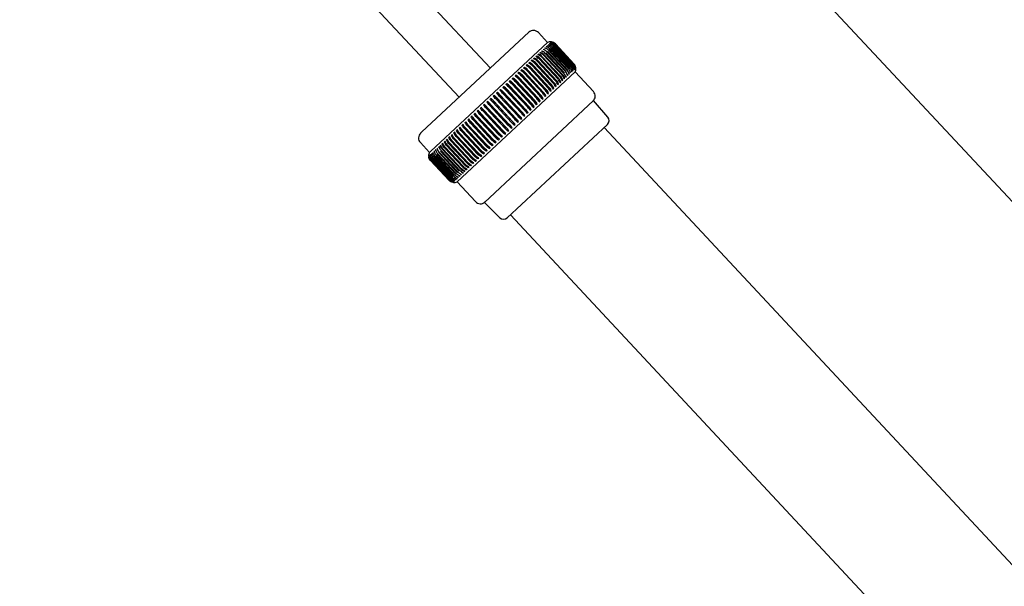
# Model space of a CAD drawing. Units: millimetres. Extents: x 57 to 227, y 40 to 187.
# Drawn here: x 95 to 132, y 138 to 159 of the extents above; entities that cross this region are included whole.
import ezdxf

# ---------------------------------------------------------------- set-up
doc = ezdxf.new("R2010")
doc.units = ezdxf.units.MM
doc.layers.add('DIMENSIONS', color=7, linetype='Continuous')
doc.styles.add('SLDTEXTSTYLE1', font='TXT', dxfattribs={"width": 0.7})
doc.dimstyles.new('SLDDIMSTYLE1', dxfattribs={"dimtxt": 2.686756, "dimasz": 2.116667, "dimexe": 0, "dimexo": 0.0625, "dimgap": 0.671689, "dimtad": 0, "dimtih": 1, "dimtoh": 1, "dimdec": 0, "dimlfac": 4, "dimrnd": 1e-09, "dimzin": 12, "dimdsep": 46, "dimtxsty": 'SLDTEXTSTYLE1', "dimsah": 1, "dimcen": 0.09, "dimadec": 0, "dimazin": 3, "dimtfac": 1, "dimtdec": 0, "dimtofl": 0, "dimtmove": 0, "dimatfit": 3, "dimfxl": 0, "dimfrac": 2, "dimtolj": 1, "dimtzin": 12, "dimarcsym": 0})

# ---------------------------------------------------------------- blocks, each defined once
blk = doc.blocks.new('_D_3')
at = {"layer": 'DIMENSIONS'}
for p, q in [((89.943, 170.127), (59.266, 170.127)), ((59.266, 170.127), (59.266, 121.539)), ((59.266, 70.127), (59.266, 118.254)), ((96.368, 70.127), (59.266, 70.127))]:
    blk.add_line(p, q, dxfattribs=at)
for points in [[(59.266, 170.127), (58.941, 168.011), (59.592, 168.011)], [(59.266, 70.127), (59.592, 72.244), (58.941, 72.244)]]:
    blk.add_solid(points, dxfattribs=at)
at = {"layer": 'DIMENSIONS', "insert": (56.915, 120.983), "char_height": 2.1167, "attachment_point": 1, "style": 'SLDTEXTSTYLE1'}
blk.add_mtext('400', dxfattribs=at)
blk = doc.blocks.new('_D_4')
at = {"layer": 'DIMENSIONS'}
for p, q in [((99.683, 170.468), (107.799, 178.034)), ((107.799, 178.034), (139.726, 143.789)), ((171.835, 109.348), (145.851, 137.219)), ((163.719, 101.782), (171.835, 109.348))]:
    blk.add_line(p, q, dxfattribs=at)
for points in [[(107.799, 178.034), (109.004, 176.264), (109.481, 176.708)], [(171.835, 109.348), (170.63, 111.118), (170.153, 110.674)]]:
    blk.add_solid(points, dxfattribs=at)
at = {"layer": 'DIMENSIONS', "char_height": 2.1167, "attachment_point": 1, "style": 'SLDTEXTSTYLE1'}
for s, insert in [('350', (140.437, 143.232)), ('NOM', (139.469, 139.948))]:
    blk.add_mtext(s, dxfattribs=dict(at, insert=insert))

msp = doc.modelspace()

# ---------------------------------------------------------------- linework, layer by layer
at = {"color": 7, "linetype": 'Continuous', "lineweight": 25}
for p, q in [((112.492, 157.16), (106.623, 163.455)), ((105.462, 162.372), (111.331, 156.077)), ((109.947, 154.787), (113.923, 158.494)), ((114.618, 158.116), (114.277, 158.481)), ((110.28, 154.072), (114.618, 158.116)), ((114.407, 157.788), (114.395, 157.784)), ((114.418, 157.809), (114.399, 157.791)), ((114.459, 157.765), (114.418, 157.809)), ((114.48, 157.866), (114.461, 157.849)), ((114.516, 157.827), (114.48, 157.866)), ((114.535, 157.918), (114.519, 157.902)), ((114.567, 157.883), (114.535, 157.918)), ((114.585, 157.964), (114.57, 157.951)), ((114.613, 157.934), (114.585, 157.964)), ((114.613, 157.786), (115.311, 157.038)), ((114.629, 158.005), (114.616, 157.993)), ((114.653, 157.98), (114.629, 158.005)), ((114.654, 157.823), (115.351, 157.075)), ((114.668, 158.041), (114.656, 158.031)), ((114.688, 158.019), (114.668, 158.041)), ((114.67, 157.838), (115.368, 157.09)), ((114.7, 158.071), (114.691, 158.063)), ((114.717, 158.053), (114.7, 158.071)), ((114.706, 157.872), (115.404, 157.124)), ((114.726, 158.096), (114.719, 158.089)), ((114.721, 157.886), (115.418, 157.137)), ((114.739, 158.082), (114.726, 158.096)), ((114.746, 158.114), (114.741, 158.109)), ((114.756, 158.104), (114.746, 158.114)), ((114.753, 157.916), (115.45, 157.167)), ((114.76, 158.127), (114.757, 158.124)), ((114.768, 158.135), (114.766, 158.133)), ((114.766, 157.928), (115.463, 157.179)), ((114.793, 157.954), (115.491, 157.205)), ((114.805, 157.964), (115.502, 157.216)), ((114.828, 157.986), (115.526, 157.238)), ((114.837, 157.995), (115.535, 157.246)), ((114.857, 158.013), (115.554, 157.264)), ((114.864, 158.019), (115.562, 157.271)), ((114.879, 158.033), (115.577, 157.285)), ((114.885, 158.038), (115.582, 157.29)), ((114.895, 158.048), (115.593, 157.3)), ((114.899, 158.052), (115.596, 157.303)), ((114.905, 158.057), (115.602, 157.309)), ((114.906, 158.059), (115.604, 157.311)), ((114.908, 158.06), (115.606, 157.312)), ((114.038, 157.454), (114.011, 157.429)), ((114.94, 156.486), (114.038, 157.454)), ((114.123, 157.534), (114.097, 157.51)), ((114.223, 157.426), (114.123, 157.534)), ((114.204, 157.609), (114.18, 157.587)), ((114.285, 157.523), (114.204, 157.609)), ((114.226, 157.424), (114.923, 156.676)), ((114.251, 157.448), (114.949, 156.7)), ((114.281, 157.68), (114.258, 157.659)), ((114.343, 157.614), (114.281, 157.68)), ((114.309, 157.502), (115.007, 156.754)), ((114.352, 157.747), (114.331, 157.727)), ((114.334, 157.525), (115.031, 156.777)), ((114.398, 157.698), (114.352, 157.747)), ((114.389, 157.576), (115.086, 156.828)), ((114.411, 157.597), (115.109, 156.849)), ((114.463, 157.645), (115.16, 156.897)), ((114.484, 157.665), (115.182, 156.917)), ((114.532, 157.71), (115.229, 156.961)), ((114.551, 157.728), (115.249, 156.98)), ((114.595, 157.769), (115.293, 157.021)), ((113.655, 157.097), (113.624, 157.068)), ((114.557, 156.13), (113.655, 157.097)), ((113.756, 157.191), (113.726, 157.163)), ((114.658, 156.224), (113.756, 157.191)), ((113.854, 157.282), (113.824, 157.255)), ((113.848, 157.072), (114.546, 156.324)), ((114.756, 156.315), (113.854, 157.282)), ((113.878, 157.101), (114.576, 156.352)), ((113.948, 157.37), (113.919, 157.344)), ((114.85, 156.402), (113.948, 157.37)), ((113.948, 157.166), (114.646, 156.417)), ((113.978, 157.193), (114.675, 156.445)), ((114.045, 157.256), (114.742, 156.507)), ((114.073, 157.282), (114.771, 156.534)), ((114.137, 157.342), (114.835, 156.594)), ((114.164, 157.367), (114.862, 156.619)), ((115.531, 157.038), (115.506, 157.065)), ((115.57, 157.074), (115.548, 157.096)), ((115.558, 157.063), (115.57, 157.074)), ((115.602, 157.104), (115.585, 157.122)), ((115.593, 157.095), (115.602, 157.104)), ((115.628, 157.128), (115.614, 157.143)), ((115.621, 157.121), (115.628, 157.128)), ((115.648, 157.147), (115.638, 157.158)), ((115.643, 157.142), (115.648, 157.147)), ((115.659, 157.157), (115.662, 157.16)), ((115.668, 157.165), (115.67, 157.167)), ((115.64, 157.018), (111.252, 152.927)), ((113.221, 156.693), (113.187, 156.661)), ((114.123, 155.725), (113.221, 156.693)), ((113.334, 156.797), (113.3, 156.766)), ((114.236, 155.83), (113.334, 156.797)), ((113.443, 156.9), (113.41, 156.869)), ((114.345, 155.932), (113.443, 156.9)), ((113.449, 156.7), (114.147, 155.952)), ((113.551, 157), (113.518, 156.97)), ((113.527, 156.773), (114.225, 156.025)), ((114.453, 156.032), (113.551, 157)), ((113.561, 156.804), (114.258, 156.056)), ((113.637, 156.876), (114.335, 156.127)), ((113.67, 156.906), (114.367, 156.158)), ((113.744, 156.975), (114.442, 156.227)), ((113.776, 157.005), (114.473, 156.256)), ((115.106, 156.642), (115.028, 156.725)), ((115.183, 156.713), (115.124, 156.775)), ((115.16, 156.692), (115.183, 156.713)), ((115.254, 156.78), (115.207, 156.831)), ((115.233, 156.76), (115.254, 156.78)), ((115.321, 156.841), (115.278, 156.887)), ((115.301, 156.823), (115.321, 156.841)), ((115.382, 156.898), (115.344, 156.939)), ((115.363, 156.881), (115.382, 156.898)), ((115.437, 156.95), (115.404, 156.986)), ((115.421, 156.935), (115.437, 156.95)), ((115.487, 156.997), (115.458, 157.028)), ((115.472, 156.983), (115.487, 156.997)), ((115.518, 157.026), (115.531, 157.038)), ((116.322, 156.287), (115.64, 157.018)), ((112.874, 156.369), (112.838, 156.335)), ((113.776, 155.401), (112.874, 156.369)), ((113.893, 155.511), (112.991, 156.478)), ((113.065, 156.343), (113.763, 155.594)), ((113.107, 156.586), (113.072, 156.553)), ((113.101, 156.376), (113.799, 155.628)), ((114.009, 155.619), (113.107, 156.586)), ((113.184, 156.453), (113.881, 155.705)), ((113.219, 156.486), (113.917, 155.737)), ((113.3, 156.562), (113.998, 155.813)), ((113.335, 156.594), (114.033, 155.846)), ((113.415, 156.669), (114.113, 155.92)), ((114.726, 156.288), (114.756, 156.315)), ((114.821, 156.376), (114.85, 156.402)), ((114.913, 156.461), (114.94, 156.486)), ((115.025, 156.566), (114.925, 156.673)), ((114.999, 156.542), (115.025, 156.566)), ((115.082, 156.619), (115.106, 156.642)), ((116.328, 155.951), (112.269, 152.166)), ((112.517, 156.036), (112.48, 156.002)), ((113.419, 155.068), (112.517, 156.036)), ((112.636, 156.147), (112.6, 156.113)), ((113.538, 155.18), (112.636, 156.147)), ((112.704, 156.006), (113.402, 155.257)), ((112.755, 156.258), (112.719, 156.225)), ((112.741, 156.04), (113.438, 155.291)), ((113.657, 155.291), (112.755, 156.258)), ((112.825, 156.119), (113.523, 155.37)), ((112.862, 156.153), (113.559, 155.404)), ((112.946, 156.231), (113.644, 155.483)), ((112.982, 156.265), (113.68, 155.517)), ((114.42, 156.002), (114.453, 156.032)), ((114.526, 156.1), (114.557, 156.13)), ((114.628, 156.195), (114.658, 156.224)), ((116.857, 155.339), (116.328, 155.951)), ((112.041, 155.592), (112.005, 155.559)), ((112.159, 155.702), (112.123, 155.668)), ((113.025, 154.701), (112.123, 155.668)), ((112.278, 155.813), (112.241, 155.779)), ((113.143, 154.812), (112.241, 155.779)), ((112.255, 155.587), (112.953, 154.839)), ((112.34, 155.666), (113.037, 154.918)), ((112.397, 155.924), (112.361, 155.89)), ((113.263, 154.923), (112.361, 155.89)), ((112.376, 155.7), (113.074, 154.952)), ((112.461, 155.779), (113.159, 155.031)), ((112.498, 155.813), (113.195, 155.065)), ((112.583, 155.892), (113.28, 155.144)), ((112.619, 155.927), (113.317, 155.178)), ((113.974, 155.586), (114.009, 155.619)), ((114.089, 155.693), (114.123, 155.725)), ((114.202, 155.798), (114.236, 155.83)), ((114.312, 155.901), (114.345, 155.932)), ((111.695, 155.27), (111.661, 155.238)), ((112.563, 154.271), (111.661, 155.238)), ((111.809, 155.376), (111.774, 155.343)), ((112.676, 154.376), (111.774, 155.343)), ((111.865, 155.224), (112.563, 154.475)), ((111.924, 155.483), (111.889, 155.45)), ((112.791, 154.483), (111.889, 155.45)), ((111.9, 155.256), (112.598, 154.508)), ((111.982, 155.332), (112.679, 154.584)), ((112.907, 154.591), (112.005, 155.559)), ((112.017, 155.365), (112.715, 154.617)), ((112.1, 155.442), (112.797, 154.694)), ((112.136, 155.476), (112.833, 154.727)), ((112.219, 155.554), (112.917, 154.805)), ((113.621, 155.257), (113.657, 155.291)), ((113.74, 155.368), (113.776, 155.401)), ((111.267, 154.87), (111.236, 154.842)), ((111.37, 154.966), (111.338, 154.937)), ((112.24, 153.969), (111.338, 154.937)), ((111.475, 155.065), (111.443, 155.035)), ((112.345, 154.067), (111.443, 155.035)), ((111.529, 154.91), (112.226, 154.162)), ((111.584, 155.167), (111.551, 155.135)), ((112.453, 154.168), (111.551, 155.135)), ((111.561, 154.94), (112.259, 154.192)), ((111.638, 155.012), (112.336, 154.264)), ((111.672, 155.043), (112.369, 154.295)), ((111.751, 155.117), (112.448, 154.368)), ((111.785, 155.149), (112.482, 154.4)), ((116.842, 155.062), (113.119, 151.592)), ((113.263, 154.923), (113.299, 154.957)), ((113.382, 155.034), (113.419, 155.068)), ((113.502, 155.146), (113.538, 155.18)), ((163.092, 105.213), (116.722, 154.951)), ((109.9, 154.743), (109.947, 154.787)), ((110.891, 154.52), (110.865, 154.496)), ((111.767, 153.528), (110.865, 154.496)), ((110.979, 154.602), (110.952, 154.577)), ((111.854, 153.609), (110.952, 154.577)), ((111.071, 154.688), (111.042, 154.661)), ((111.944, 153.694), (111.042, 154.661)), ((111.122, 154.531), (111.819, 153.782)), ((111.167, 154.778), (111.137, 154.75)), ((112.039, 153.782), (111.137, 154.75)), ((111.15, 154.557), (111.848, 153.809)), ((111.218, 154.62), (111.916, 153.872)), ((112.138, 153.874), (111.236, 154.842)), ((111.248, 154.648), (111.946, 153.9)), ((111.318, 154.714), (112.016, 153.965)), ((111.349, 154.742), (112.047, 153.994)), ((111.422, 154.81), (112.119, 154.062)), ((111.454, 154.84), (112.151, 154.092)), ((112.791, 154.483), (112.826, 154.516)), ((112.907, 154.591), (112.943, 154.625)), ((113.025, 154.701), (113.061, 154.735)), ((113.143, 154.812), (113.18, 154.845)), ((109.888, 154.39), (110.229, 154.024)), ((110.462, 154.12), (110.445, 154.105)), ((110.521, 154.175), (110.502, 154.158)), ((110.54, 154.118), (110.502, 154.158)), ((110.585, 154.235), (110.565, 154.216)), ((110.607, 154.171), (110.565, 154.216)), ((110.654, 154.299), (110.632, 154.279)), ((110.682, 154.226), (110.632, 154.279)), ((110.728, 154.369), (110.705, 154.347)), ((110.772, 154.275), (110.705, 154.347)), ((110.705, 154.142), (111.403, 153.394)), ((110.727, 154.162), (111.424, 153.414)), ((110.779, 154.211), (111.477, 153.463)), ((110.807, 154.442), (110.783, 154.419)), ((110.868, 154.328), (110.783, 154.419)), ((110.802, 154.233), (111.5, 153.484)), ((110.858, 154.284), (111.555, 153.536)), ((110.882, 154.307), (111.58, 153.559)), ((110.941, 154.362), (111.639, 153.614)), ((110.967, 154.387), (111.665, 153.638)), ((111.029, 154.444), (111.727, 153.696)), ((111.057, 154.47), (111.754, 153.722)), ((112.453, 154.168), (112.486, 154.199)), ((112.563, 154.271), (112.597, 154.303)), ((112.676, 154.376), (112.711, 154.408)), ((110.198, 153.874), (110.198, 153.874)), ((110.203, 153.879), (110.201, 153.877)), ((110.214, 153.889), (110.21, 153.885)), ((110.231, 153.905), (110.225, 153.9)), ((110.236, 153.888), (110.225, 153.9)), ((110.229, 154.024), (110.28, 154.072)), ((110.259, 153.907), (110.247, 153.92)), ((110.284, 153.955), (110.275, 153.946)), ((110.292, 153.927), (110.275, 153.946)), ((110.292, 153.757), (110.989, 153.008)), ((110.298, 153.762), (110.995, 153.014)), ((110.32, 153.988), (110.309, 153.977)), ((110.33, 153.955), (110.309, 153.977)), ((110.314, 153.777), (111.011, 153.029)), ((110.321, 153.784), (111.019, 153.036)), ((110.342, 153.803), (111.039, 153.055)), ((110.362, 154.027), (110.348, 154.014)), ((110.373, 153.988), (110.348, 154.014)), ((110.352, 153.812), (111.049, 153.064)), ((110.376, 153.835), (111.074, 153.087)), ((110.388, 153.846), (111.085, 153.098)), ((110.409, 154.071), (110.394, 154.057)), ((110.423, 154.026), (110.394, 154.057)), ((110.417, 153.873), (111.114, 153.125)), ((110.43, 153.886), (111.128, 153.137)), ((110.478, 154.069), (110.445, 154.105)), ((110.463, 153.916), (111.161, 153.168)), ((110.478, 153.93), (111.176, 153.182)), ((110.515, 153.965), (111.213, 153.217)), ((110.532, 153.981), (111.23, 153.232)), ((110.573, 154.019), (111.271, 153.271)), ((110.592, 154.036), (111.289, 153.288)), ((110.636, 154.078), (111.334, 153.33)), ((110.657, 154.097), (111.354, 153.348)), ((112.039, 153.782), (112.069, 153.81)), ((112.138, 153.874), (112.169, 153.903)), ((112.24, 153.969), (112.272, 153.999)), ((112.345, 154.067), (112.377, 154.098)), ((110.264, 153.731), (110.961, 152.982)), ((110.264, 153.73), (110.961, 152.982)), ((110.267, 153.733), (110.964, 152.985)), ((110.269, 153.735), (110.966, 152.987)), ((110.276, 153.742), (110.974, 152.994)), ((110.28, 153.746), (110.978, 152.997)), ((111.607, 153.379), (111.544, 153.447)), ((111.685, 153.452), (111.601, 153.541)), ((111.607, 153.379), (111.63, 153.401)), ((111.685, 153.452), (111.709, 153.475)), ((111.767, 153.528), (111.793, 153.553)), ((111.854, 153.609), (111.881, 153.635)), ((111.944, 153.694), (111.973, 153.721)), ((111.211, 153.01), (111.189, 153.033)), ((111.211, 153.01), (111.222, 153.021)), ((111.25, 153.047), (111.224, 153.075)), ((111.25, 153.047), (111.264, 153.059)), ((111.296, 153.089), (111.266, 153.122)), ((111.296, 153.089), (111.311, 153.103)), ((111.347, 153.137), (111.313, 153.174)), ((111.347, 153.137), (111.364, 153.153)), ((111.404, 153.19), (111.365, 153.232)), ((111.404, 153.19), (111.423, 153.208)), ((111.467, 153.249), (111.423, 153.295)), ((111.467, 153.249), (111.487, 153.267)), ((111.534, 153.312), (111.485, 153.364)), ((111.534, 153.312), (111.556, 153.332)), ((111.1, 152.906), (111.1, 152.907)), ((111.103, 152.909), (111.105, 152.911)), ((111.112, 152.918), (111.116, 152.922)), ((111.127, 152.932), (111.116, 152.944)), ((111.127, 152.932), (111.133, 152.938)), ((111.149, 152.952), (111.137, 152.965)), ((111.177, 152.978), (111.159, 152.998)), ((111.177, 152.978), (111.187, 152.987)), ((111.252, 152.927), (111.934, 152.196)), ((112.269, 152.166), (112.841, 151.596)), ((113.239, 151.703), (159.609, 101.966))]:
    msp.add_line(p, q, dxfattribs=at)
for centre, radius, start, end in [((114.094, 158.311), 0.25, 42.9931, 132.9931), ((114.725, 157.89), 0.25, 84.449, 115.5355), ((115.423, 157.142), 0.25, 330.4507, 1.6129), ((116.139, 156.117), 0.25, 312.9931, 42.9931), ((116.705, 155.209), 0.2, 312.9931, 40.8455), ((110.071, 154.56), 0.25, 132.9931, 222.9931), ((110.446, 153.901), 0.25, 150.4507, 181.6346), ((111.144, 153.153), 0.25, 264.4779, 295.5355), ((112.117, 152.366), 0.25, 222.9931, 312.9931), ((112.983, 151.738), 0.2, 225.1407, 312.9931)]:
    msp.add_arc(centre, radius, start, end, dxfattribs=at)
for points, knots in [([(114.532, 157.71), (114.511, 157.729), (114.471, 157.766), (114.422, 157.783), (114.399, 157.791)], [0, 0, 0, 0, 0.524279, 1, 1, 1, 1]), ([(114.595, 157.769), (114.574, 157.788), (114.535, 157.825), (114.485, 157.841), (114.461, 157.849)], [0, 0, 0, 0, 0.524279, 1, 1, 1, 1]), ([(114.654, 157.823), (114.633, 157.842), (114.593, 157.879), (114.543, 157.895), (114.519, 157.902)], [0, 0, 0, 0, 0.524279, 1, 1, 1, 1]), ([(114.706, 157.872), (114.685, 157.891), (114.645, 157.928), (114.594, 157.943), (114.57, 157.951)], [0, 0, 0, 0, 0.524279, 1, 1, 1, 1]), ([(114.753, 157.916), (114.732, 157.935), (114.692, 157.971), (114.641, 157.986), (114.616, 157.993)], [0, 0, 0, 0, 0.524279, 1, 1, 1, 1]), ([(114.793, 157.954), (114.772, 157.973), (114.732, 158.009), (114.681, 158.024), (114.656, 158.031)], [0, 0, 0, 0, 0.5242787, 1, 1, 1, 1]), ([(114.828, 157.986), (114.807, 158.005), (114.767, 158.041), (114.715, 158.056), (114.691, 158.063)], [0, 0, 0, 0, 0.524279, 1, 1, 1, 1]), ([(114.857, 158.013), (114.836, 158.032), (114.795, 158.068), (114.743, 158.082), (114.719, 158.089)], [0, 0, 0, 0, 0.524279, 1, 1, 1, 1]), ([(114.879, 158.033), (114.858, 158.052), (114.818, 158.089), (114.766, 158.103), (114.741, 158.109)], [0, 0, 0, 0, 0.524279, 1, 1, 1, 1]), ([(114.895, 158.048), (114.874, 158.067), (114.834, 158.104), (114.781, 158.117), (114.757, 158.124)], [0, 0, 0, 0, 0.524279, 1, 1, 1, 1]), ([(114.905, 158.057), (114.884, 158.076), (114.843, 158.113), (114.791, 158.126), (114.766, 158.133)], [0, 0, 0, 0, 0.524279, 1, 1, 1, 1]), ([(114.908, 158.06), (114.887, 158.08), (114.847, 158.116), (114.794, 158.13), (114.769, 158.136)], [0, 0, 0, 0, 0.524279, 1, 1, 1, 1]), ([(114.137, 157.342), (114.117, 157.361), (114.078, 157.399), (114.032, 157.419), (114.011, 157.429)], [0, 0, 0, 0, 0.5242787, 1, 1, 1, 1]), ([(114.164, 157.367), (114.144, 157.387), (114.105, 157.424), (114.059, 157.444), (114.038, 157.454)], [0, 0, 0, 0, 0.524279, 1, 1, 1, 1]), ([(114.226, 157.424), (114.205, 157.444), (114.166, 157.481), (114.119, 157.5), (114.097, 157.51)], [0, 0, 0, 0, 0.524279, 1, 1, 1, 1]), ([(114.251, 157.448), (114.231, 157.468), (114.191, 157.505), (114.145, 157.524), (114.123, 157.534)], [0, 0, 0, 0, 0.524279, 1, 1, 1, 1]), ([(114.309, 157.502), (114.289, 157.522), (114.249, 157.559), (114.202, 157.578), (114.18, 157.587)], [0, 0, 0, 0, 0.5242787, 1, 1, 1, 1]), ([(114.334, 157.525), (114.313, 157.544), (114.274, 157.582), (114.227, 157.6), (114.204, 157.609)], [0, 0, 0, 0, 0.524279, 1, 1, 1, 1]), ([(114.389, 157.576), (114.368, 157.596), (114.328, 157.633), (114.281, 157.651), (114.258, 157.659)], [0, 0, 0, 0, 0.524279, 1, 1, 1, 1]), ([(114.411, 157.597), (114.391, 157.617), (114.351, 157.654), (114.303, 157.672), (114.281, 157.68)], [0, 0, 0, 0, 0.524279, 1, 1, 1, 1]), ([(114.463, 157.645), (114.442, 157.665), (114.402, 157.701), (114.354, 157.719), (114.331, 157.727)], [0, 0, 0, 0, 0.524279, 1, 1, 1, 1]), ([(114.484, 157.665), (114.463, 157.684), (114.424, 157.721), (114.375, 157.739), (114.352, 157.747)], [0, 0, 0, 0, 0.524279, 1, 1, 1, 1]), ([(113.744, 156.975), (113.724, 156.995), (113.685, 157.033), (113.643, 157.057), (113.624, 157.068)], [0, 0, 0, 0, 0.524279, 1, 1, 1, 1]), ([(113.776, 157.005), (113.755, 157.025), (113.717, 157.063), (113.675, 157.086), (113.655, 157.097)], [0, 0, 0, 0, 0.524279, 1, 1, 1, 1]), ([(113.848, 157.072), (113.828, 157.092), (113.789, 157.13), (113.746, 157.152), (113.726, 157.163)], [0, 0, 0, 0, 0.524279, 1, 1, 1, 1]), ([(113.878, 157.101), (113.858, 157.12), (113.819, 157.158), (113.777, 157.181), (113.756, 157.191)], [0, 0, 0, 0, 0.524279, 1, 1, 1, 1]), ([(113.948, 157.166), (113.928, 157.185), (113.889, 157.223), (113.845, 157.245), (113.824, 157.255)], [0, 0, 0, 0, 0.524279, 1, 1, 1, 1]), ([(113.978, 157.193), (113.957, 157.213), (113.918, 157.25), (113.875, 157.272), (113.854, 157.282)], [0, 0, 0, 0, 0.524279, 1, 1, 1, 1]), ([(114.045, 157.256), (114.024, 157.275), (113.985, 157.313), (113.941, 157.334), (113.919, 157.344)], [0, 0, 0, 0, 0.524279, 1, 1, 1, 1]), ([(114.073, 157.282), (114.053, 157.302), (114.014, 157.339), (113.969, 157.36), (113.948, 157.37)], [0, 0, 0, 0, 0.5242787, 1, 1, 1, 1]), ([(115.421, 156.935), (115.414, 156.962), (115.401, 157.013), (115.367, 157.055), (115.351, 157.075)], [0, 0, 0, 0, 0.523929, 1, 1, 1, 1]), ([(115.472, 156.983), (115.466, 157.01), (115.454, 157.062), (115.42, 157.104), (115.404, 157.124)], [0, 0, 0, 0, 0.523955, 1, 1, 1, 1]), ([(115.518, 157.026), (115.512, 157.053), (115.5, 157.105), (115.466, 157.147), (115.45, 157.167)], [0, 0, 0, 0, 0.523977, 1, 1, 1, 1]), ([(115.558, 157.063), (115.552, 157.091), (115.541, 157.143), (115.507, 157.185), (115.491, 157.205)], [0, 0, 0, 0, 0.523996, 1, 1, 1, 1]), ([(115.593, 157.095), (115.587, 157.123), (115.576, 157.175), (115.542, 157.218), (115.526, 157.238)], [0, 0, 0, 0, 0.524013, 1, 1, 1, 1]), ([(115.621, 157.121), (115.615, 157.149), (115.604, 157.202), (115.57, 157.244), (115.554, 157.264)], [0, 0, 0, 0, 0.5240274, 1, 1, 1, 1]), ([(115.643, 157.142), (115.637, 157.17), (115.626, 157.223), (115.593, 157.265), (115.577, 157.285)], [0, 0, 0, 0, 0.524039, 1, 1, 1, 1]), ([(115.659, 157.157), (115.653, 157.184), (115.642, 157.238), (115.609, 157.28), (115.593, 157.3)], [0, 0, 0, 0, 0.52405, 1, 1, 1, 1]), ([(115.668, 157.165), (115.663, 157.193), (115.652, 157.247), (115.618, 157.289), (115.602, 157.309)], [0, 0, 0, 0, 0.524058, 1, 1, 1, 1]), ([(115.671, 157.169), (115.666, 157.196), (115.655, 157.25), (115.622, 157.292), (115.606, 157.312)], [0, 0, 0, 0, 0.524065, 1, 1, 1, 1]), ([(113.335, 156.594), (113.315, 156.614), (113.277, 156.653), (113.239, 156.68), (113.221, 156.693)], [0, 0, 0, 0, 0.524279, 1, 1, 1, 1]), ([(113.415, 156.669), (113.395, 156.689), (113.357, 156.727), (113.318, 156.753), (113.3, 156.766)], [0, 0, 0, 0, 0.524279, 1, 1, 1, 1]), ([(113.449, 156.7), (113.429, 156.72), (113.391, 156.759), (113.352, 156.785), (113.334, 156.797)], [0, 0, 0, 0, 0.524279, 1, 1, 1, 1]), ([(113.527, 156.773), (113.507, 156.793), (113.469, 156.832), (113.429, 156.857), (113.41, 156.869)], [0, 0, 0, 0, 0.524279, 1, 1, 1, 1]), ([(113.561, 156.804), (113.541, 156.824), (113.502, 156.863), (113.462, 156.888), (113.443, 156.9)], [0, 0, 0, 0, 0.524279, 1, 1, 1, 1]), ([(113.637, 156.876), (113.617, 156.896), (113.579, 156.934), (113.538, 156.958), (113.518, 156.97)], [0, 0, 0, 0, 0.524279, 1, 1, 1, 1]), ([(113.67, 156.906), (113.65, 156.926), (113.611, 156.964), (113.57, 156.988), (113.551, 157)], [0, 0, 0, 0, 0.524279, 1, 1, 1, 1]), ([(115.025, 156.566), (115.017, 156.591), (115, 156.639), (114.965, 156.68), (114.949, 156.7)], [0, 0, 0, 0, 0.523977, 1, 1, 1, 1]), ([(115.082, 156.619), (115.074, 156.644), (115.058, 156.693), (115.023, 156.734), (115.007, 156.754)], [0, 0, 0, 0, 0.523955, 1, 1, 1, 1]), ([(115.106, 156.642), (115.098, 156.667), (115.082, 156.715), (115.048, 156.757), (115.031, 156.777)], [0, 0, 0, 0, 0.523955, 1, 1, 1, 1]), ([(115.16, 156.692), (115.152, 156.717), (115.137, 156.766), (115.103, 156.808), (115.086, 156.828)], [0, 0, 0, 0, 0.523929, 1, 1, 1, 1]), ([(115.183, 156.713), (115.175, 156.739), (115.16, 156.787), (115.125, 156.829), (115.109, 156.849)], [0, 0, 0, 0, 0.5239286, 1, 1, 1, 1]), ([(115.233, 156.76), (115.225, 156.786), (115.211, 156.835), (115.177, 156.877), (115.16, 156.897)], [0, 0, 0, 0, 0.523898, 1, 1, 1, 1]), ([(115.254, 156.78), (115.247, 156.806), (115.232, 156.855), (115.198, 156.897), (115.182, 156.917)], [0, 0, 0, 0, 0.523898, 1, 1, 1, 1]), ([(115.301, 156.823), (115.294, 156.849), (115.28, 156.899), (115.246, 156.941), (115.229, 156.961)], [0, 0, 0, 0, 0.523863, 1, 1, 1, 1]), ([(115.363, 156.881), (115.357, 156.908), (115.343, 156.959), (115.309, 157.001), (115.293, 157.021)], [0, 0, 0, 0, 0.5238983, 1, 1, 1, 1]), ([(112.946, 156.231), (112.926, 156.252), (112.889, 156.291), (112.854, 156.321), (112.838, 156.335)], [0, 0, 0, 0, 0.524279, 1, 1, 1, 1]), ([(112.982, 156.265), (112.962, 156.285), (112.925, 156.324), (112.89, 156.354), (112.874, 156.369)], [0, 0, 0, 0, 0.524279, 1, 1, 1, 1]), ([(113.065, 156.343), (113.058, 156.351), (113.031, 156.379), (112.993, 156.415), (112.965, 156.437), (112.955, 156.445)], [0, 0, 0, 0, 0.205285, 0.729162, 1, 1, 1, 1]), ([(113.101, 156.376), (113.094, 156.384), (113.067, 156.412), (113.028, 156.448), (113.001, 156.471), (112.991, 156.478)], [0, 0, 0, 0, 0.205285, 0.729162, 1, 1, 1, 1]), ([(113.184, 156.453), (113.164, 156.473), (113.126, 156.512), (113.089, 156.54), (113.072, 156.553)], [0, 0, 0, 0, 0.524279, 1, 1, 1, 1]), ([(113.219, 156.486), (113.199, 156.506), (113.161, 156.545), (113.125, 156.573), (113.107, 156.586)], [0, 0, 0, 0, 0.524279, 1, 1, 1, 1]), ([(113.3, 156.562), (113.28, 156.582), (113.243, 156.62), (113.205, 156.648), (113.187, 156.661)], [0, 0, 0, 0, 0.524279, 1, 1, 1, 1]), ([(114.628, 156.195), (114.617, 156.219), (114.597, 156.263), (114.562, 156.304), (114.546, 156.324)], [0, 0, 0, 0, 0.524039, 1, 1, 1, 1]), ([(114.658, 156.224), (114.648, 156.247), (114.628, 156.292), (114.593, 156.333), (114.576, 156.352)], [0, 0, 0, 0, 0.524039, 1, 1, 1, 1]), ([(114.726, 156.288), (114.716, 156.311), (114.697, 156.357), (114.662, 156.398), (114.646, 156.417)], [0, 0, 0, 0, 0.524027, 1, 1, 1, 1]), ([(114.756, 156.315), (114.746, 156.339), (114.727, 156.384), (114.692, 156.425), (114.675, 156.445)], [0, 0, 0, 0, 0.524027, 1, 1, 1, 1]), ([(114.821, 156.376), (114.812, 156.4), (114.794, 156.446), (114.759, 156.488), (114.742, 156.507)], [0, 0, 0, 0, 0.524013, 1, 1, 1, 1]), ([(114.85, 156.402), (114.84, 156.427), (114.822, 156.473), (114.787, 156.514), (114.771, 156.534)], [0, 0, 0, 0, 0.5240131, 1, 1, 1, 1]), ([(114.913, 156.461), (114.903, 156.486), (114.886, 156.532), (114.851, 156.574), (114.835, 156.594)], [0, 0, 0, 0, 0.523996, 1, 1, 1, 1]), ([(114.94, 156.486), (114.931, 156.511), (114.913, 156.558), (114.878, 156.599), (114.862, 156.619)], [0, 0, 0, 0, 0.523996, 1, 1, 1, 1]), ([(114.999, 156.542), (114.991, 156.567), (114.974, 156.615), (114.94, 156.656), (114.923, 156.676)], [0, 0, 0, 0, 0.523977, 1, 1, 1, 1]), ([(112.583, 155.892), (112.563, 155.913), (112.526, 155.953), (112.495, 155.986), (112.48, 156.002)], [0, 0, 0, 0, 0.5242787, 1, 1, 1, 1]), ([(112.619, 155.927), (112.6, 155.947), (112.563, 155.987), (112.532, 156.02), (112.517, 156.036)], [0, 0, 0, 0, 0.5242787, 1, 1, 1, 1]), ([(112.704, 156.006), (112.685, 156.026), (112.648, 156.066), (112.615, 156.098), (112.6, 156.113)], [0, 0, 0, 0, 0.524279, 1, 1, 1, 1]), ([(112.741, 156.04), (112.721, 156.06), (112.684, 156.1), (112.652, 156.132), (112.636, 156.147)], [0, 0, 0, 0, 0.524279, 1, 1, 1, 1]), ([(112.825, 156.119), (112.806, 156.139), (112.769, 156.178), (112.735, 156.21), (112.719, 156.225)], [0, 0, 0, 0, 0.524279, 1, 1, 1, 1]), ([(112.862, 156.153), (112.842, 156.173), (112.805, 156.212), (112.771, 156.244), (112.755, 156.258)], [0, 0, 0, 0, 0.524279, 1, 1, 1, 1]), ([(114.236, 155.83), (114.223, 155.851), (114.199, 155.892), (114.164, 155.933), (114.147, 155.952)], [0, 0, 0, 0, 0.52407, 1, 1, 1, 1]), ([(114.312, 155.901), (114.3, 155.923), (114.277, 155.965), (114.242, 156.006), (114.225, 156.025)], [0, 0, 0, 0, 0.524065, 1, 1, 1, 1]), ([(114.345, 155.932), (114.334, 155.954), (114.311, 155.996), (114.275, 156.037), (114.258, 156.056)], [0, 0, 0, 0, 0.524065, 1, 1, 1, 1]), ([(114.42, 156.002), (114.409, 156.024), (114.387, 156.067), (114.352, 156.108), (114.335, 156.127)], [0, 0, 0, 0, 0.524058, 1, 1, 1, 1]), ([(114.453, 156.032), (114.441, 156.055), (114.42, 156.097), (114.384, 156.138), (114.367, 156.158)], [0, 0, 0, 0, 0.524058, 1, 1, 1, 1]), ([(114.526, 156.1), (114.515, 156.123), (114.494, 156.167), (114.459, 156.208), (114.442, 156.227)], [0, 0, 0, 0, 0.52405, 1, 1, 1, 1]), ([(114.557, 156.13), (114.546, 156.152), (114.525, 156.196), (114.49, 156.237), (114.473, 156.256)], [0, 0, 0, 0, 0.52405, 1, 1, 1, 1]), ([(112.136, 155.476), (112.117, 155.497), (112.081, 155.537), (112.054, 155.574), (112.041, 155.592)], [0, 0, 0, 0, 0.524279, 1, 1, 1, 1]), ([(112.219, 155.554), (112.2, 155.575), (112.164, 155.615), (112.136, 155.651), (112.123, 155.668)], [0, 0, 0, 0, 0.524279, 1, 1, 1, 1]), ([(112.255, 155.587), (112.236, 155.608), (112.2, 155.648), (112.172, 155.685), (112.159, 155.702)], [0, 0, 0, 0, 0.524279, 1, 1, 1, 1]), ([(112.34, 155.666), (112.321, 155.687), (112.284, 155.727), (112.255, 155.762), (112.241, 155.779)], [0, 0, 0, 0, 0.5242787, 1, 1, 1, 1]), ([(112.376, 155.7), (112.357, 155.721), (112.321, 155.761), (112.291, 155.796), (112.278, 155.813)], [0, 0, 0, 0, 0.524279, 1, 1, 1, 1]), ([(112.461, 155.779), (112.442, 155.8), (112.405, 155.84), (112.375, 155.874), (112.361, 155.89)], [0, 0, 0, 0, 0.524279, 1, 1, 1, 1]), ([(112.498, 155.813), (112.478, 155.834), (112.442, 155.874), (112.411, 155.908), (112.397, 155.924)], [0, 0, 0, 0, 0.524279, 1, 1, 1, 1]), ([(113.857, 155.477), (113.855, 155.481), (113.84, 155.503), (113.81, 155.543), (113.777, 155.579), (113.763, 155.594)], [0, 0, 0, 0, 0.09046, 0.614601, 1, 1, 1, 1]), ([(113.893, 155.511), (113.891, 155.514), (113.876, 155.536), (113.845, 155.576), (113.813, 155.612), (113.799, 155.628)], [0, 0, 0, 0, 0.09046, 0.614601, 1, 1, 1, 1]), ([(113.974, 155.586), (113.96, 155.606), (113.934, 155.645), (113.898, 155.685), (113.881, 155.705)], [0, 0, 0, 0, 0.524075, 1, 1, 1, 1]), ([(114.009, 155.619), (113.996, 155.639), (113.97, 155.678), (113.934, 155.718), (113.917, 155.737)], [0, 0, 0, 0, 0.524075, 1, 1, 1, 1]), ([(114.089, 155.693), (114.076, 155.714), (114.051, 155.754), (114.015, 155.794), (113.998, 155.813)], [0, 0, 0, 0, 0.524073, 1, 1, 1, 1]), ([(114.123, 155.725), (114.11, 155.746), (114.086, 155.786), (114.05, 155.826), (114.033, 155.846)], [0, 0, 0, 0, 0.524073, 1, 1, 1, 1]), ([(114.202, 155.798), (114.189, 155.82), (114.165, 155.86), (114.13, 155.901), (114.113, 155.92)], [0, 0, 0, 0, 0.52407, 1, 1, 1, 1]), ([(111.751, 155.117), (111.732, 155.138), (111.696, 155.179), (111.673, 155.219), (111.661, 155.238)], [0, 0, 0, 0, 0.524279, 1, 1, 1, 1]), ([(111.785, 155.149), (111.766, 155.17), (111.73, 155.211), (111.707, 155.251), (111.695, 155.27)], [0, 0, 0, 0, 0.524279, 1, 1, 1, 1]), ([(111.865, 155.224), (111.846, 155.245), (111.811, 155.285), (111.786, 155.325), (111.774, 155.343)], [0, 0, 0, 0, 0.524279, 1, 1, 1, 1]), ([(111.9, 155.256), (111.881, 155.277), (111.845, 155.318), (111.821, 155.357), (111.809, 155.376)], [0, 0, 0, 0, 0.524279, 1, 1, 1, 1]), ([(111.982, 155.332), (111.963, 155.353), (111.927, 155.394), (111.901, 155.432), (111.889, 155.45)], [0, 0, 0, 0, 0.524279, 1, 1, 1, 1]), ([(112.017, 155.365), (111.998, 155.386), (111.962, 155.427), (111.936, 155.465), (111.924, 155.483)], [0, 0, 0, 0, 0.524279, 1, 1, 1, 1]), ([(112.1, 155.442), (112.081, 155.463), (112.045, 155.504), (112.018, 155.541), (112.005, 155.559)], [0, 0, 0, 0, 0.524279, 1, 1, 1, 1]), ([(113.502, 155.146), (113.486, 155.164), (113.456, 155.199), (113.419, 155.239), (113.402, 155.257)], [0, 0, 0, 0, 0.52407, 1, 1, 1, 1]), ([(113.538, 155.18), (113.522, 155.198), (113.492, 155.233), (113.456, 155.273), (113.438, 155.291)], [0, 0, 0, 0, 0.5240696, 1, 1, 1, 1]), ([(113.621, 155.257), (113.606, 155.276), (113.577, 155.312), (113.54, 155.352), (113.523, 155.37)], [0, 0, 0, 0, 0.524073, 1, 1, 1, 1]), ([(113.657, 155.291), (113.642, 155.31), (113.613, 155.346), (113.577, 155.385), (113.559, 155.404)], [0, 0, 0, 0, 0.524073, 1, 1, 1, 1]), ([(113.74, 155.368), (113.725, 155.387), (113.697, 155.424), (113.661, 155.464), (113.644, 155.483)], [0, 0, 0, 0, 0.524075, 1, 1, 1, 1]), ([(113.776, 155.401), (113.761, 155.421), (113.733, 155.458), (113.697, 155.497), (113.68, 155.517)], [0, 0, 0, 0, 0.524075, 1, 1, 1, 1]), ([(111.349, 154.742), (111.331, 154.764), (111.296, 154.805), (111.276, 154.849), (111.267, 154.87)], [0, 0, 0, 0, 0.524279, 1, 1, 1, 1]), ([(111.422, 154.81), (111.403, 154.832), (111.368, 154.873), (111.348, 154.916), (111.338, 154.937)], [0, 0, 0, 0, 0.5242787, 1, 1, 1, 1]), ([(111.454, 154.84), (111.435, 154.861), (111.4, 154.903), (111.379, 154.946), (111.37, 154.966)], [0, 0, 0, 0, 0.524279, 1, 1, 1, 1]), ([(111.529, 154.91), (111.51, 154.931), (111.475, 154.972), (111.453, 155.015), (111.443, 155.035)], [0, 0, 0, 0, 0.5242787, 1, 1, 1, 1]), ([(111.561, 154.94), (111.543, 154.962), (111.508, 155.003), (111.486, 155.045), (111.475, 155.065)], [0, 0, 0, 0, 0.524279, 1, 1, 1, 1]), ([(111.638, 155.012), (111.62, 155.033), (111.584, 155.074), (111.562, 155.116), (111.551, 155.135)], [0, 0, 0, 0, 0.524279, 1, 1, 1, 1]), ([(111.672, 155.043), (111.653, 155.065), (111.618, 155.106), (111.595, 155.147), (111.584, 155.167)], [0, 0, 0, 0, 0.524279, 1, 1, 1, 1]), ([(113.143, 154.812), (113.126, 154.828), (113.092, 154.86), (113.055, 154.899), (113.037, 154.918)], [0, 0, 0, 0, 0.52405, 1, 1, 1, 1]), ([(113.18, 154.845), (113.162, 154.862), (113.129, 154.894), (113.092, 154.933), (113.074, 154.952)], [0, 0, 0, 0, 0.52405, 1, 1, 1, 1]), ([(113.263, 154.923), (113.246, 154.94), (113.213, 154.973), (113.176, 155.012), (113.159, 155.031)], [0, 0, 0, 0, 0.5240579, 1, 1, 1, 1]), ([(113.299, 154.957), (113.282, 154.974), (113.25, 155.007), (113.213, 155.046), (113.195, 155.065)], [0, 0, 0, 0, 0.5240579, 1, 1, 1, 1]), ([(113.382, 155.034), (113.366, 155.052), (113.334, 155.086), (113.298, 155.125), (113.28, 155.144)], [0, 0, 0, 0, 0.524065, 1, 1, 1, 1]), ([(113.419, 155.068), (113.402, 155.086), (113.371, 155.12), (113.334, 155.159), (113.317, 155.178)], [0, 0, 0, 0, 0.524065, 1, 1, 1, 1]), ([(110.941, 154.362), (110.923, 154.384), (110.889, 154.426), (110.873, 154.473), (110.865, 154.496)], [0, 0, 0, 0, 0.524279, 1, 1, 1, 1]), ([(110.967, 154.387), (110.949, 154.409), (110.915, 154.45), (110.899, 154.498), (110.891, 154.52)], [0, 0, 0, 0, 0.524279, 1, 1, 1, 1]), ([(111.029, 154.444), (111.011, 154.466), (110.977, 154.508), (110.96, 154.555), (110.952, 154.577)], [0, 0, 0, 0, 0.524279, 1, 1, 1, 1]), ([(111.057, 154.47), (111.039, 154.492), (111.004, 154.533), (110.987, 154.58), (110.979, 154.602)], [0, 0, 0, 0, 0.524279, 1, 1, 1, 1]), ([(111.122, 154.531), (111.104, 154.552), (111.069, 154.594), (111.051, 154.64), (111.042, 154.661)], [0, 0, 0, 0, 0.524279, 1, 1, 1, 1]), ([(111.15, 154.557), (111.132, 154.579), (111.098, 154.621), (111.08, 154.666), (111.071, 154.688)], [0, 0, 0, 0, 0.524279, 1, 1, 1, 1]), ([(111.218, 154.62), (111.2, 154.642), (111.165, 154.683), (111.146, 154.728), (111.137, 154.75)], [0, 0, 0, 0, 0.524279, 1, 1, 1, 1]), ([(111.248, 154.648), (111.23, 154.67), (111.195, 154.711), (111.176, 154.756), (111.167, 154.778)], [0, 0, 0, 0, 0.5242787, 1, 1, 1, 1]), ([(111.318, 154.714), (111.3, 154.735), (111.265, 154.777), (111.245, 154.821), (111.236, 154.842)], [0, 0, 0, 0, 0.524279, 1, 1, 1, 1]), ([(112.711, 154.408), (112.691, 154.423), (112.653, 154.451), (112.616, 154.489), (112.598, 154.508)], [0, 0, 0, 0, 0.523996, 1, 1, 1, 1]), ([(112.791, 154.483), (112.771, 154.498), (112.735, 154.527), (112.697, 154.565), (112.679, 154.584)], [0, 0, 0, 0, 0.524013, 1, 1, 1, 1]), ([(112.826, 154.516), (112.807, 154.531), (112.77, 154.56), (112.733, 154.598), (112.715, 154.617)], [0, 0, 0, 0, 0.524013, 1, 1, 1, 1]), ([(112.907, 154.591), (112.888, 154.607), (112.853, 154.637), (112.815, 154.676), (112.797, 154.694)], [0, 0, 0, 0, 0.524027, 1, 1, 1, 1]), ([(112.943, 154.625), (112.924, 154.64), (112.889, 154.67), (112.851, 154.709), (112.833, 154.727)], [0, 0, 0, 0, 0.524027, 1, 1, 1, 1]), ([(113.025, 154.701), (113.007, 154.717), (112.972, 154.748), (112.935, 154.787), (112.917, 154.805)], [0, 0, 0, 0, 0.524039, 1, 1, 1, 1]), ([(113.061, 154.735), (113.043, 154.751), (113.008, 154.782), (112.971, 154.821), (112.953, 154.839)], [0, 0, 0, 0, 0.524039, 1, 1, 1, 1]), ([(110.532, 153.981), (110.514, 154.003), (110.48, 154.045), (110.468, 154.096), (110.462, 154.12)], [0, 0, 0, 0, 0.524279, 1, 1, 1, 1]), ([(110.592, 154.036), (110.574, 154.058), (110.54, 154.101), (110.527, 154.151), (110.521, 154.175)], [0, 0, 0, 0, 0.524279, 1, 1, 1, 1]), ([(110.657, 154.097), (110.639, 154.119), (110.605, 154.161), (110.591, 154.211), (110.585, 154.235)], [0, 0, 0, 0, 0.524279, 1, 1, 1, 1]), ([(110.705, 154.142), (110.687, 154.164), (110.653, 154.206), (110.639, 154.256), (110.632, 154.279)], [0, 0, 0, 0, 0.524279, 1, 1, 1, 1]), ([(110.727, 154.162), (110.709, 154.184), (110.675, 154.226), (110.661, 154.276), (110.654, 154.299)], [0, 0, 0, 0, 0.5242787, 1, 1, 1, 1]), ([(110.779, 154.211), (110.761, 154.233), (110.727, 154.275), (110.712, 154.324), (110.705, 154.347)], [0, 0, 0, 0, 0.524279, 1, 1, 1, 1]), ([(110.802, 154.233), (110.784, 154.255), (110.75, 154.297), (110.735, 154.345), (110.728, 154.369)], [0, 0, 0, 0, 0.524279, 1, 1, 1, 1]), ([(110.858, 154.284), (110.84, 154.306), (110.806, 154.348), (110.79, 154.396), (110.783, 154.419)], [0, 0, 0, 0, 0.524279, 1, 1, 1, 1]), ([(110.882, 154.307), (110.865, 154.329), (110.83, 154.371), (110.815, 154.419), (110.807, 154.442)], [0, 0, 0, 0, 0.5242787, 1, 1, 1, 1]), ([(112.345, 154.067), (112.323, 154.08), (112.283, 154.105), (112.244, 154.143), (112.226, 154.162)], [0, 0, 0, 0, 0.523929, 1, 1, 1, 1]), ([(112.377, 154.098), (112.356, 154.111), (112.315, 154.136), (112.277, 154.174), (112.259, 154.192)], [0, 0, 0, 0, 0.523929, 1, 1, 1, 1]), ([(112.453, 154.168), (112.432, 154.181), (112.392, 154.207), (112.354, 154.246), (112.336, 154.264)], [0, 0, 0, 0, 0.523955, 1, 1, 1, 1]), ([(112.486, 154.199), (112.465, 154.213), (112.426, 154.238), (112.388, 154.277), (112.369, 154.295)], [0, 0, 0, 0, 0.523955, 1, 1, 1, 1]), ([(112.563, 154.271), (112.543, 154.285), (112.504, 154.312), (112.466, 154.35), (112.448, 154.368)], [0, 0, 0, 0, 0.523977, 1, 1, 1, 1]), ([(112.597, 154.303), (112.577, 154.317), (112.538, 154.344), (112.5, 154.382), (112.482, 154.4)], [0, 0, 0, 0, 0.5239771, 1, 1, 1, 1]), ([(112.676, 154.376), (112.656, 154.39), (112.618, 154.418), (112.581, 154.457), (112.563, 154.475)], [0, 0, 0, 0, 0.523996, 1, 1, 1, 1]), ([(110.264, 153.731), (110.246, 153.753), (110.213, 153.796), (110.203, 153.849), (110.198, 153.874)], [0, 0, 0, 0, 0.524279, 1, 1, 1, 1]), ([(110.269, 153.735), (110.251, 153.758), (110.218, 153.8), (110.208, 153.853), (110.203, 153.879)], [0, 0, 0, 0, 0.524279, 1, 1, 1, 1]), ([(110.28, 153.746), (110.262, 153.768), (110.229, 153.811), (110.219, 153.864), (110.214, 153.889)], [0, 0, 0, 0, 0.524279, 1, 1, 1, 1]), ([(110.298, 153.762), (110.28, 153.784), (110.247, 153.827), (110.236, 153.88), (110.231, 153.905)], [0, 0, 0, 0, 0.5242787, 1, 1, 1, 1]), ([(110.321, 153.784), (110.314, 153.793), (110.289, 153.822), (110.265, 153.871), (110.257, 153.913), (110.255, 153.927)], [0, 0, 0, 0, 0.205285, 0.729162, 1, 1, 1, 1]), ([(110.352, 153.812), (110.334, 153.835), (110.3, 153.877), (110.29, 153.93), (110.284, 153.955)], [0, 0, 0, 0, 0.524279, 1, 1, 1, 1]), ([(110.388, 153.846), (110.37, 153.868), (110.337, 153.911), (110.325, 153.963), (110.32, 153.988)], [0, 0, 0, 0, 0.524279, 1, 1, 1, 1]), ([(110.43, 153.886), (110.412, 153.908), (110.379, 153.95), (110.367, 154.002), (110.362, 154.027)], [0, 0, 0, 0, 0.524279, 1, 1, 1, 1]), ([(110.478, 153.93), (110.46, 153.953), (110.427, 153.995), (110.415, 154.047), (110.409, 154.071)], [0, 0, 0, 0, 0.524279, 1, 1, 1, 1]), ([(111.944, 153.694), (111.921, 153.705), (111.877, 153.727), (111.838, 153.764), (111.819, 153.782)], [0, 0, 0, 0, 0.523929, 1, 1, 1, 1]), ([(111.973, 153.721), (111.95, 153.732), (111.905, 153.753), (111.866, 153.791), (111.848, 153.809)], [0, 0, 0, 0, 0.523929, 1, 1, 1, 1]), ([(112.039, 153.782), (112.016, 153.794), (111.973, 153.816), (111.934, 153.854), (111.916, 153.872)], [0, 0, 0, 0, 0.523898, 1, 1, 1, 1]), ([(112.069, 153.81), (112.046, 153.822), (112.003, 153.844), (111.964, 153.882), (111.946, 153.9)], [0, 0, 0, 0, 0.523898, 1, 1, 1, 1]), ([(112.138, 153.874), (112.115, 153.886), (112.073, 153.909), (112.034, 153.947), (112.016, 153.965)], [0, 0, 0, 0, 0.523863, 1, 1, 1, 1]), ([(112.169, 153.903), (112.146, 153.915), (112.104, 153.938), (112.065, 153.976), (112.047, 153.994)], [0, 0, 0, 0, 0.523863, 1, 1, 1, 1]), ([(112.24, 153.969), (112.218, 153.982), (112.176, 154.006), (112.138, 154.044), (112.119, 154.062)], [0, 0, 0, 0, 0.523898, 1, 1, 1, 1]), ([(112.272, 153.999), (112.25, 154.011), (112.208, 154.036), (112.17, 154.074), (112.151, 154.092)], [0, 0, 0, 0, 0.523898, 1, 1, 1, 1]), ([(111.534, 153.312), (111.509, 153.321), (111.461, 153.339), (111.421, 153.376), (111.403, 153.394)], [0, 0, 0, 0, 0.524027, 1, 1, 1, 1]), ([(111.556, 153.332), (111.531, 153.341), (111.482, 153.359), (111.443, 153.396), (111.424, 153.414)], [0, 0, 0, 0, 0.524027, 1, 1, 1, 1]), ([(111.607, 153.379), (111.582, 153.389), (111.535, 153.408), (111.495, 153.445), (111.477, 153.463)], [0, 0, 0, 0, 0.524013, 1, 1, 1, 1]), ([(111.63, 153.401), (111.605, 153.411), (111.558, 153.429), (111.518, 153.467), (111.5, 153.484)], [0, 0, 0, 0, 0.524013, 1, 1, 1, 1]), ([(111.685, 153.452), (111.66, 153.462), (111.613, 153.481), (111.574, 153.518), (111.555, 153.536)], [0, 0, 0, 0, 0.523996, 1, 1, 1, 1]), ([(111.709, 153.475), (111.685, 153.485), (111.638, 153.504), (111.599, 153.541), (111.58, 153.559)], [0, 0, 0, 0, 0.523996, 1, 1, 1, 1]), ([(111.767, 153.528), (111.743, 153.539), (111.697, 153.559), (111.658, 153.596), (111.639, 153.614)], [0, 0, 0, 0, 0.523977, 1, 1, 1, 1]), ([(111.793, 153.553), (111.769, 153.563), (111.723, 153.583), (111.684, 153.621), (111.665, 153.638)], [0, 0, 0, 0, 0.523977, 1, 1, 1, 1]), ([(111.854, 153.609), (111.83, 153.62), (111.784, 153.641), (111.746, 153.678), (111.727, 153.696)], [0, 0, 0, 0, 0.523955, 1, 1, 1, 1]), ([(111.881, 153.635), (111.857, 153.646), (111.812, 153.666), (111.773, 153.704), (111.754, 153.722)], [0, 0, 0, 0, 0.523955, 1, 1, 1, 1]), ([(111.157, 152.96), (111.152, 152.961), (111.12, 152.967), (111.07, 152.989), (111.034, 153.022), (111.019, 153.036)], [0, 0, 0, 0, 0.09046, 0.614601, 1, 1, 1, 1]), ([(111.187, 152.987), (111.159, 152.995), (111.108, 153.01), (111.068, 153.047), (111.049, 153.064)], [0, 0, 0, 0, 0.524075, 1, 1, 1, 1]), ([(111.222, 153.021), (111.195, 153.028), (111.144, 153.044), (111.104, 153.08), (111.085, 153.098)], [0, 0, 0, 0, 0.524073, 1, 1, 1, 1]), ([(111.264, 153.059), (111.237, 153.067), (111.186, 153.083), (111.146, 153.12), (111.128, 153.137)], [0, 0, 0, 0, 0.52407, 1, 1, 1, 1]), ([(111.311, 153.103), (111.285, 153.112), (111.234, 153.128), (111.195, 153.165), (111.176, 153.182)], [0, 0, 0, 0, 0.524065, 1, 1, 1, 1]), ([(111.364, 153.153), (111.338, 153.162), (111.288, 153.178), (111.248, 153.215), (111.23, 153.232)], [0, 0, 0, 0, 0.5240579, 1, 1, 1, 1]), ([(111.423, 153.208), (111.397, 153.216), (111.347, 153.233), (111.308, 153.27), (111.289, 153.288)], [0, 0, 0, 0, 0.52405, 1, 1, 1, 1]), ([(111.487, 153.267), (111.461, 153.276), (111.412, 153.294), (111.373, 153.331), (111.354, 153.348)], [0, 0, 0, 0, 0.524039, 1, 1, 1, 1]), ([(111.1, 152.907), (111.073, 152.914), (111.02, 152.928), (110.98, 152.965), (110.961, 152.982)], [0, 0, 0, 0, 0.524065, 1, 1, 1, 1]), ([(111.105, 152.911), (111.078, 152.919), (111.025, 152.933), (110.985, 152.969), (110.966, 152.987)], [0, 0, 0, 0, 0.52407, 1, 1, 1, 1]), ([(111.116, 152.922), (111.089, 152.929), (111.036, 152.943), (110.997, 152.98), (110.978, 152.997)], [0, 0, 0, 0, 0.524073, 1, 1, 1, 1]), ([(111.133, 152.938), (111.106, 152.945), (111.054, 152.96), (111.014, 152.996), (110.995, 153.014)], [0, 0, 0, 0, 0.524075, 1, 1, 1, 1])]:
    msp.add_open_spline(points, degree=3, knots=knots, dxfattribs=at)
for points in [[(112.991, 156.478), (112.985, 156.473), (112.973, 156.462), (112.961, 156.451), (112.955, 156.445)], [(113.857, 155.477), (113.863, 155.483), (113.875, 155.494), (113.887, 155.505), (113.893, 155.511)], [(110.255, 153.927), (110.254, 153.926), (110.251, 153.924), (110.248, 153.921), (110.247, 153.92)], [(111.149, 152.952), (111.15, 152.954), (111.153, 152.956), (111.156, 152.958), (111.157, 152.96)]]:
    msp.add_open_spline(points, degree=3, dxfattribs=at)

# ---------------------------------------------------------------- dimensions: what is measured, and where the dimension line sits
at = {"layer": 'DIMENSIONS'}
dim = msp.add_linear_dim(base=(107.799, 178.034), p1=(163.353, 101.441), p2=(99.318, 170.127), angle=312.9931, text='<>\\PNOM', dimstyle='SLDDIMSTYLE1', dxfattribs=at)
dim.commit()
dim.dimension.update_dxf_attribs({"geometry": '_D_4', "text_midpoint": (142.789, 140.504), "dimtype": 160})
dim = msp.add_linear_dim(base=(59.266, 70.127), p1=(90.443, 170.127), p2=(96.868, 70.127), angle=90, dimstyle='SLDDIMSTYLE1', dxfattribs=at)
dim.commit()
dim.dimension.update_dxf_attribs({"geometry": '_D_3', "text_midpoint": (59.266, 119.896), "dimtype": 160})

doc.saveas('drawing.dxf')
